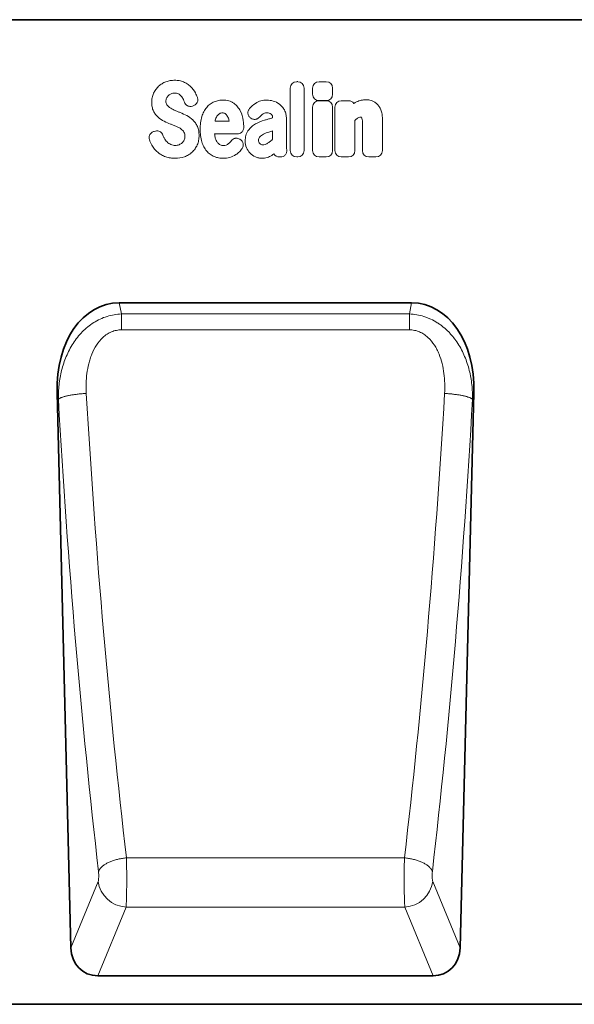
# Model space of a CAD drawing. Units: millimetres. Extents: x 75 to 2100, y 0 to 1460.
# Drawn here: x 1531 to 1687, y 968 to 1245 of the extents above; entities that cross this region are included whole.
import ezdxf

# ---------------------------------------------------------------- set-up
doc = ezdxf.new("R2010")
doc.units = ezdxf.units.MM
doc.header["$LTSCALE"] = 5
doc.linetypes.add('SLD-Durchgehend', pattern=[0])
doc.layers.get('0').update_dxf_attribs({"color": 1})
doc.layers.add('133750', color=7, linetype='Continuous')
doc.layers.add('TANGENT EDGES', color=4, linetype='Continuous')

# ---------------------------------------------------------------- blocks, each defined once
blk = doc.blocks.new('1042619-M_C_FRONT VIEW')
at = {"layer": '133750', "linetype": 'SLD-Durchgehend', "lineweight": 35}
for p, q in [((1742.62, 1244.87), (915.94, 1244.87)), ((1558.8, 1165.14), (1641.2, 1165.14)), ((1541.25, 1139.84), (1545.12, 983.49)), ((1654.87, 983.49), (1658.74, 1139.84)), ((1552.73, 975.62), (1647.26, 975.62)), ((1860.62, 967.62), (861.62, 967.62))]:
    blk.add_line(p, q, dxfattribs=at)
for centre, major_axis, ratio, start_param, end_param in [((1561.64, 1136.86), (5.63, -28.01), 0.700061, 3.001698, 4.46675), ((1638.35, 1136.86), (5.63, 28.01), 0.700061, 4.958028, 6.42308), ((1553.23, 984.25), (-3.32, -8.07), 0.916345, 5.160982, 6.644011), ((1646.76, 984.25), (-3.32, 8.07), 0.916345, 2.780767, 4.263796)]:
    blk.add_ellipse(centre, major_axis=major_axis, ratio=ratio, start_param=start_param, end_param=end_param, dxfattribs=at)
at = {"layer": 'TANGENT EDGES', "linetype": 'SLD-Durchgehend', "lineweight": 18}
for p, q in [((1742.62, 1244.87), (915.94, 1244.87)), ((1607, 1208.05), (1607, 1225.6)), ((1608.81, 1227.42), (1609.08, 1227.42)), ((1610.9, 1225.6), (1610.9, 1208.05)), ((1613.3, 1223.88), (1613.3, 1225.59)), ((1615.11, 1227.4), (1617.11, 1227.4)), ((1618.92, 1225.59), (1618.92, 1223.88)), ((1579.66, 1220.62), (1579.4, 1220.54)), ((1613.29, 1208.05), (1613.29, 1220.22)), ((1617.11, 1222.07), (1615.11, 1222.07)), ((1615.11, 1222.03), (1617.11, 1222.03)), ((1618.92, 1220.22), (1618.92, 1208.05)), ((1619.56, 1208.05), (1619.56, 1220.22)), ((1621.38, 1222.03), (1623.38, 1222.03)), ((1595.83, 1217.16), (1595.8, 1217.18)), ((1602.01, 1217.2), (1602.01, 1217.22)), ((1585.78, 1216.33), (1589.76, 1216.33)), ((1605.91, 1217), (1605.91, 1210.25)), ((1625.19, 1216.5), (1625.19, 1208.05)), ((1627.32, 1208.05), (1627.32, 1215.54)), ((1632.95, 1217.02), (1632.95, 1208.05)), ((1568.61, 1213.41), (1568.97, 1213.5)), ((1592.06, 1212.73), (1585.65, 1212.73)), ((1602.01, 1211.23), (1602.01, 1213.56)), ((1592.81, 1211.18), (1592.89, 1211.12)), ((1604.21, 1206.23), (1603.93, 1206.23)), ((1609.08, 1206.23), (1608.81, 1206.23)), ((1617.11, 1206.23), (1615.11, 1206.23)), ((1623.38, 1206.23), (1621.38, 1206.23)), ((1631.13, 1206.23), (1629.13, 1206.23)), ((1558.8, 1165.14), (1559.42, 1162.02)), ((1640.57, 1162.02), (1641.2, 1165.14)), ((1559.42, 1162.02), (1640.57, 1162.02)), ((1559.42, 1157.53), (1559.42, 1162.02)), ((1640.57, 1157.53), (1640.57, 1162.02)), ((1640.57, 1157.53), (1559.42, 1157.53)), ((1541.63, 1137.96), (1541.25, 1139.84)), ((1658.74, 1139.84), (1658.36, 1137.96)), ((1560.83, 1008.86), (1639.16, 1008.86)), ((1545.12, 983.49), (1552.84, 1002.23)), ((1647.15, 1002.23), (1654.87, 983.49)), ((1560.72, 995.01), (1552.73, 975.62)), ((1560.72, 995.01), (1639.27, 995.01)), ((1647.26, 975.62), (1639.27, 995.01))]:
    blk.add_line(p, q, dxfattribs=at)
at = {"layer": 'TANGENT EDGES', "linetype": 'SLD-Durchgehend', "lineweight": 18, "flags": 128}
for points in [[(1549.51, 1139.62), (1549.22, 1139.61), (1548.93, 1139.59), (1548.64, 1139.57), (1548.36, 1139.54), (1548.08, 1139.52), (1547.79, 1139.49), (1547.51, 1139.47), (1547.24, 1139.44), (1546.96, 1139.4), (1546.69, 1139.37), (1546.43, 1139.34), (1546.16, 1139.3), (1545.9, 1139.26), (1545.65, 1139.23), (1545.4, 1139.19), (1545.16, 1139.14), (1544.92, 1139.1), (1544.69, 1139.06), (1544.46, 1139.01), (1544.24, 1138.97), (1544.03, 1138.92), (1543.82, 1138.87), (1543.62, 1138.82), (1543.43, 1138.77), (1543.25, 1138.72), (1543.08, 1138.67), (1542.91, 1138.62), (1542.75, 1138.56), (1542.6, 1138.51), (1542.46, 1138.46), (1542.33, 1138.4), (1542.21, 1138.35), (1542.1, 1138.29), (1541.99, 1138.24), (1541.9, 1138.18), (1541.82, 1138.13), (1541.75, 1138.07), (1541.68, 1138.02), (1541.63, 1137.96)], [(1650.49, 1139.62), (1650.77, 1139.61), (1651.06, 1139.59), (1651.35, 1139.57), (1651.63, 1139.54), (1651.92, 1139.52), (1652.2, 1139.49), (1652.48, 1139.47), (1652.76, 1139.44), (1653.03, 1139.4), (1653.3, 1139.37), (1653.57, 1139.34), (1653.83, 1139.3), (1654.09, 1139.26), (1654.34, 1139.23), (1654.59, 1139.19), (1654.84, 1139.14), (1655.08, 1139.1), (1655.31, 1139.06), (1655.53, 1139.01), (1655.75, 1138.97), (1655.97, 1138.92), (1656.17, 1138.87), (1656.37, 1138.82), (1656.56, 1138.77), (1656.74, 1138.72), (1656.92, 1138.67), (1657.08, 1138.62), (1657.24, 1138.56), (1657.39, 1138.51), (1657.53, 1138.46), (1657.66, 1138.4), (1657.78, 1138.35), (1657.9, 1138.29), (1658, 1138.24), (1658.09, 1138.18), (1658.17, 1138.13), (1658.25, 1138.07), (1658.31, 1138.02), (1658.36, 1137.96)], [(1560.83, 1008.86), (1560.54, 1008.84), (1560.25, 1008.8), (1559.96, 1008.76), (1559.67, 1008.72), (1559.38, 1008.67), (1559.1, 1008.62), (1558.81, 1008.56), (1558.53, 1008.5), (1558.26, 1008.43), (1557.98, 1008.36), (1557.71, 1008.29), (1557.45, 1008.21), (1557.19, 1008.12), (1556.93, 1008.04), (1556.68, 1007.95), (1556.43, 1007.85), (1556.19, 1007.75), (1555.96, 1007.65), (1555.73, 1007.55), (1555.51, 1007.44), (1555.3, 1007.33), (1555.09, 1007.22), (1554.9, 1007.1), (1554.71, 1006.98), (1554.52, 1006.86), (1554.35, 1006.73), (1554.19, 1006.61), (1554.03, 1006.48), (1553.88, 1006.35), (1553.75, 1006.22), (1553.62, 1006.09), (1553.5, 1005.96), (1553.39, 1005.82), (1553.29, 1005.69), (1553.21, 1005.55), (1553.13, 1005.41), (1553.06, 1005.28), (1553, 1005.14), (1552.95, 1005)], [(1639.16, 1008.86), (1639.45, 1008.84), (1639.74, 1008.8), (1640.03, 1008.76), (1640.32, 1008.72), (1640.61, 1008.67), (1640.9, 1008.62), (1641.18, 1008.56), (1641.46, 1008.5), (1641.74, 1008.43), (1642.01, 1008.36), (1642.28, 1008.29), (1642.55, 1008.21), (1642.81, 1008.12), (1643.06, 1008.04), (1643.31, 1007.95), (1643.56, 1007.85), (1643.8, 1007.75), (1644.03, 1007.65), (1644.26, 1007.55), (1644.48, 1007.44), (1644.69, 1007.33), (1644.9, 1007.22), (1645.1, 1007.1), (1645.29, 1006.98), (1645.47, 1006.86), (1645.64, 1006.73), (1645.81, 1006.61), (1645.96, 1006.48), (1646.11, 1006.35), (1646.25, 1006.22), (1646.37, 1006.09), (1646.49, 1005.96), (1646.6, 1005.82), (1646.7, 1005.69), (1646.79, 1005.55), (1646.87, 1005.41), (1646.93, 1005.28), (1646.99, 1005.14), (1647.04, 1005)]]:
    blk.add_lwpolyline(points, dxfattribs=at)
at = {"layer": 'TANGENT EDGES', "linetype": 'SLD-Durchgehend', "lineweight": 18}
for centre, start, end in [((1561.06, 1003.29), 187.3132, 267.6444), ((1638.93, 1003.29), 272.3556, 352.6868)]:
    blk.add_arc(centre, 8.28, start, end, dxfattribs=at)
for centre, major_axis, ratio, start_param, end_param in [((1609.2, 1225.21), (1.69, -1.69), 0.834817, 2.445979, 3.837206), ((1608.69, 1225.21), (-1.69, -1.69), 0.834817, 2.445979, 3.837206), ((1615.5, 1225.19), (1.69, -1.69), 0.834817, 2.445979, 3.837206), ((1616.72, 1225.19), (-1.69, -1.69), 0.834817, 2.445979, 3.837206), ((1615.5, 1224.28), (1.69, 1.69), 0.834817, 2.445979, 3.837206), ((1616.72, 1224.28), (-1.69, 1.69), 0.834817, 2.445979, 3.837206), ((1615.5, 1219.83), (1.69, -1.69), 0.834817, 2.445979, 3.837206), ((1616.71, 1219.83), (-1.69, -1.69), 0.834817, 2.445979, 3.837206), ((1621.77, 1219.83), (1.69, -1.69), 0.834817, 2.445979, 3.837206), ((1622.99, 1219.83), (-1.69, -1.69), 0.834817, 2.989925, 3.837206), ((1604.28, 1208.44), (1.57, 1.76), 0.848038, 2.868739, 3.789263), ((1609.2, 1208.44), (1.69, 1.69), 0.834817, 2.445979, 3.837206), ((1608.69, 1208.44), (-1.69, 1.69), 0.834817, 2.445979, 3.837206), ((1615.5, 1208.44), (1.69, 1.69), 0.834817, 2.445979, 3.837206), ((1616.71, 1208.44), (-1.69, 1.69), 0.834817, 2.445979, 3.837206), ((1621.77, 1208.44), (1.69, 1.69), 0.834817, 2.445979, 3.837206), ((1622.99, 1208.44), (-1.69, 1.69), 0.834817, 2.445979, 3.837206), ((1629.52, 1208.44), (1.69, 1.69), 0.834817, 2.445979, 3.837206), ((1630.74, 1208.44), (-1.69, 1.69), 0.834817, 2.445979, 3.837206), ((1631.04, 1226.46), (-12.35, 474.81), 0.179235, 1.750052, 2.04218), ((1568.95, 1226.46), (12.35, 474.81), 0.179235, 4.241005, 4.533133), ((1623.17, 1226.26), (-12.34, 482.81), 0.176269, 1.75021, 2.042338), ((1576.83, 1226.26), (12.34, 482.81), 0.176269, 4.240847, 4.532975), ((1560.54, 1004.28), (-0.05, 10), 0.035275, 3.52539, 5.188261), ((1639.45, 1004.28), (0.05, 10), 0.035275, 1.094924, 2.757795), ((1552.66, 1004.09), (-0.05, 2), 0.176269, 3.52106, 5.183931), ((1647.33, 1004.09), (0.05, 2), 0.176269, 1.099255, 2.762125)]:
    blk.add_ellipse(centre, major_axis=major_axis, ratio=ratio, start_param=start_param, end_param=end_param, dxfattribs=at)
for points, knots in [([(1568.46, 1224.14), (1568.62, 1224.51), (1568.82, 1224.87), (1569.3, 1225.53), (1569.57, 1225.84), (1569.87, 1226.12)], [0, 0, 0, 0, 0.5, 0.5, 1, 1, 1, 1]), ([(1569.87, 1226.12), (1570.17, 1226.39), (1570.5, 1226.64), (1571.2, 1227.06), (1571.57, 1227.24), (1571.95, 1227.38)], [0, 0, 0, 0, 0.5, 0.5, 1, 1, 1, 1]), ([(1571.95, 1227.38), (1572.35, 1227.53), (1572.76, 1227.64), (1573.6, 1227.78), (1574.03, 1227.81), (1574.45, 1227.81)], [0, 0, 0, 0, 0.5, 0.5, 1, 1, 1, 1]), ([(1574.45, 1227.81), (1574.88, 1227.81), (1575.29, 1227.78), (1576.12, 1227.62), (1576.52, 1227.5), (1576.91, 1227.34)], [0, 0, 0, 0, 0.5, 0.5, 1, 1, 1, 1]), ([(1576.91, 1227.34), (1577.27, 1227.19), (1577.62, 1227.01), (1578.27, 1226.58), (1578.58, 1226.34), (1578.86, 1226.07)], [0, 0, 0, 0, 0.5, 0.5, 1, 1, 1, 1]), ([(1567.94, 1221.59), (1567.94, 1222.03), (1567.98, 1222.46), (1568.14, 1223.32), (1568.28, 1223.74), (1568.46, 1224.14)], [0, 0, 0, 0, 0.5, 0.5, 1, 1, 1, 1]), ([(1572.13, 1222.76), (1572.06, 1222.63), (1572.01, 1222.48), (1571.95, 1222.19), (1571.94, 1222.04), (1571.94, 1221.89)], [0, 0, 0, 0, 0.5, 0.5, 1, 1, 1, 1]), ([(1575.48, 1223.97), (1575.3, 1224.05), (1575.11, 1224.1), (1574.72, 1224.17), (1574.53, 1224.18), (1574.33, 1224.18)], [0, 0, 0, 0, 0.5, 0.5, 1, 1, 1, 1]), ([(1576.26, 1223.37), (1576.15, 1223.5), (1576.03, 1223.61), (1575.77, 1223.81), (1575.63, 1223.9), (1575.48, 1223.97)], [0, 0, 0, 0, 0.5, 0.5, 1, 1, 1, 1]), ([(1580.82, 1222.98), (1580.87, 1222.86), (1580.9, 1222.74), (1580.94, 1222.5), (1580.95, 1222.38), (1580.95, 1222.13), (1580.93, 1222.01), (1580.87, 1221.77), (1580.83, 1221.65), (1580.67, 1221.32), (1580.51, 1221.12), (1580.22, 1220.89), (1580.11, 1220.82), (1579.89, 1220.71), (1579.78, 1220.66), (1579.66, 1220.62)], [0, 0, 0, 0, 0.125, 0.125, 0.25, 0.25, 0.375, 0.375, 0.5, 0.5, 0.75, 0.75, 0.875, 0.875, 1, 1, 1, 1]), ([(1568.45, 1219.12), (1568.26, 1219.5), (1568.13, 1219.91), (1567.97, 1220.74), (1567.94, 1221.16), (1567.94, 1221.59)], [0, 0, 0, 0, 0.5, 0.5, 1, 1, 1, 1]), ([(1571.94, 1221.89), (1571.94, 1221.72), (1571.95, 1221.55), (1572.02, 1221.22), (1572.09, 1221.06), (1572.18, 1220.92)], [0, 0, 0, 0, 0.5, 0.5, 1, 1, 1, 1]), ([(1579.4, 1220.54), (1579.17, 1220.47), (1578.94, 1220.44), (1578.6, 1220.46), (1578.48, 1220.48), (1578.26, 1220.54), (1578.15, 1220.58), (1577.94, 1220.68), (1577.84, 1220.74), (1577.66, 1220.88), (1577.58, 1220.97), (1577.35, 1221.23), (1577.23, 1221.44), (1577.15, 1221.66)], [0, 0, 0, 0, 0.25, 0.25, 0.375, 0.375, 0.5, 0.5, 0.625, 0.625, 0.75, 0.75, 1, 1, 1, 1]), ([(1582.08, 1217.61), (1582.22, 1218.08), (1582.4, 1218.53), (1582.85, 1219.4), (1583.11, 1219.82), (1583.43, 1220.19)], [0, 0, 0, 0, 0.5, 0.5, 1, 1, 1, 1]), ([(1583.43, 1220.19), (1583.72, 1220.53), (1584.04, 1220.84), (1584.75, 1221.36), (1585.14, 1221.58), (1585.55, 1221.75)], [0, 0, 0, 0, 0.5, 0.5, 1, 1, 1, 1]), ([(1585.55, 1221.75), (1585.95, 1221.91), (1586.36, 1222.03), (1587.2, 1222.19), (1587.63, 1222.23), (1588.06, 1222.23)], [0, 0, 0, 0, 0.5, 0.5, 1, 1, 1, 1]), ([(1588.06, 1222.23), (1588.33, 1222.23), (1588.59, 1222.22), (1589.13, 1222.15), (1589.39, 1222.1), (1589.91, 1221.95), (1590.16, 1221.86), (1590.64, 1221.63), (1590.87, 1221.5), (1591.09, 1221.34)], [0, 0, 0, 0, 0.25, 0.25, 0.5, 0.5, 0.75, 0.75, 1, 1, 1, 1]), ([(1591.09, 1221.34), (1591.47, 1221.06), (1591.82, 1220.73), (1592.43, 1220.01), (1592.69, 1219.61), (1592.9, 1219.18)], [0, 0, 0, 0, 0.5, 0.5, 1, 1, 1, 1]), ([(1597.16, 1221.3), (1597.64, 1221.62), (1598.16, 1221.86), (1599.27, 1222.16), (1599.83, 1222.23), (1600.4, 1222.23)], [0, 0, 0, 0, 0.5, 0.5, 1, 1, 1, 1]), ([(1603.94, 1221.08), (1604.24, 1220.87), (1604.5, 1220.62), (1604.97, 1220.06), (1605.17, 1219.76), (1605.34, 1219.44)], [0, 0, 0, 0, 0.5, 0.5, 1, 1, 1, 1]), ([(1625.69, 1221.73), (1626.1, 1221.92), (1626.53, 1222.08), (1627.42, 1222.28), (1627.87, 1222.33), (1628.33, 1222.33)], [0, 0, 0, 0, 0.5, 0.5, 1, 1, 1, 1]), ([(1629.83, 1222.09), (1630.12, 1222), (1630.4, 1221.87), (1630.92, 1221.57), (1631.16, 1221.38), (1631.38, 1221.18)], [0, 0, 0, 0, 0.5, 0.5, 1, 1, 1, 1]), ([(1631.38, 1221.18), (1631.63, 1220.95), (1631.84, 1220.69), (1632.22, 1220.13), (1632.37, 1219.83), (1632.51, 1219.52)], [0, 0, 0, 0, 0.5, 0.5, 1, 1, 1, 1]), ([(1569.73, 1217.4), (1569.46, 1217.64), (1569.22, 1217.91), (1568.79, 1218.49), (1568.6, 1218.79), (1568.45, 1219.12)], [0, 0, 0, 0, 0.5, 0.5, 1, 1, 1, 1]), ([(1574.29, 1219.42), (1574.44, 1219.35), (1574.59, 1219.29), (1574.75, 1219.23), (1574.9, 1219.16), (1575.05, 1219.1), (1575.21, 1219.04), (1575.47, 1218.93), (1575.74, 1218.82), (1576, 1218.71)], [0, 0, 0, 0, 0.000497595, 0.000497595, 0.000497595, 0.000995189, 0.000995189, 0.000995189, 0.001851724, 0.001851724, 0.001851724, 0.001851724]), ([(1581.62, 1214.03), (1581.62, 1214.64), (1581.64, 1215.24), (1581.79, 1216.44), (1581.9, 1217.03), (1582.08, 1217.61)], [0, 0, 0, 0, 0.5, 0.5, 1, 1, 1, 1]), ([(1587.91, 1218.63), (1587.76, 1218.63), (1587.6, 1218.61), (1587.3, 1218.54), (1587.16, 1218.48), (1587.03, 1218.39)], [0, 0, 0, 0, 0.5, 0.5, 1, 1, 1, 1]), ([(1588.64, 1218.41), (1588.53, 1218.49), (1588.42, 1218.54), (1588.17, 1218.61), (1588.04, 1218.63), (1587.91, 1218.63)], [0, 0, 0, 0, 0.5, 0.5, 1, 1, 1, 1]), ([(1595.8, 1217.18), (1595.7, 1217.26), (1595.6, 1217.34), (1595.43, 1217.53), (1595.36, 1217.63), (1595.23, 1217.84), (1595.17, 1217.95), (1595.09, 1218.19), (1595.06, 1218.31), (1595.02, 1218.68), (1595.05, 1218.94), (1595.17, 1219.29), (1595.23, 1219.41), (1595.35, 1219.63), (1595.43, 1219.73), (1595.51, 1219.82)], [0, 0, 0, 0, 0.125, 0.125, 0.25, 0.25, 0.375, 0.375, 0.5, 0.5, 0.75, 0.75, 0.875, 0.875, 1, 1, 1, 1]), ([(1598.29, 1217.43), (1598.14, 1217.26), (1597.96, 1217.11), (1597.66, 1216.94), (1597.56, 1216.9), (1597.34, 1216.83), (1597.23, 1216.8), (1597, 1216.78), (1596.89, 1216.78), (1596.66, 1216.8), (1596.55, 1216.82), (1596.22, 1216.92), (1596.01, 1217.02), (1595.83, 1217.16)], [0, 0, 0, 0, 0.25, 0.25, 0.375, 0.375, 0.5, 0.5, 0.625, 0.625, 0.75, 0.75, 1, 1, 1, 1]), ([(1600.4, 1218.63), (1600.17, 1218.63), (1599.93, 1218.6), (1599.48, 1218.46), (1599.27, 1218.35), (1599.08, 1218.2)], [0, 0, 0, 0, 0.5, 0.5, 1, 1, 1, 1]), ([(1599.72, 1216.58), (1600.05, 1216.67), (1600.37, 1216.76), (1600.69, 1216.85), (1601.01, 1216.94), (1601.33, 1217.02), (1601.66, 1217.11), (1601.77, 1217.14), (1601.89, 1217.17), (1602.01, 1217.2)], [0, 0, 0, 0, 0.00100302, 0.00100302, 0.00100302, 0.002006046, 0.002006046, 0.002006046, 0.002370431, 0.002370431, 0.002370431, 0.002370431]), ([(1601.64, 1218.26), (1601.47, 1218.4), (1601.27, 1218.49), (1600.85, 1218.61), (1600.62, 1218.63), (1600.4, 1218.63)], [0, 0, 0, 0, 0.5, 0.5, 1, 1, 1, 1]), ([(1602.01, 1217.22), (1602.01, 1217.41), (1601.99, 1217.6), (1601.91, 1217.87), (1601.88, 1217.96), (1601.78, 1218.12), (1601.72, 1218.19), (1601.64, 1218.26)], [0, 0, 0, 0, 0.5, 0.5, 0.75, 0.75, 1, 1, 1, 1]), ([(1605.34, 1219.44), (1605.55, 1219.07), (1605.69, 1218.67), (1605.87, 1217.84), (1605.91, 1217.42), (1605.91, 1217)], [0, 0, 0, 0, 0.5, 0.5, 1, 1, 1, 1]), ([(1626.8, 1217.42), (1626.65, 1217.42), (1626.49, 1217.4), (1626.21, 1217.3), (1626.07, 1217.23), (1625.95, 1217.14)], [0, 0, 0, 0, 0.5, 0.5, 1, 1, 1, 1]), ([(1627.02, 1217.39), (1627.02, 1217.39), (1627.02, 1217.39), (1627.02, 1217.39), (1627.02, 1217.39), (1627.02, 1217.39), (1627.02, 1217.39), (1627.02, 1217.39), (1627.02, 1217.39), (1627.02, 1217.39), (1627.02, 1217.39), (1627.02, 1217.39), (1627.02, 1217.39), (1627.02, 1217.39), (1627.02, 1217.39), (1627.02, 1217.39), (1627.02, 1217.39), (1627.01, 1217.39), (1627.01, 1217.39), (1627.01, 1217.39), (1627.01, 1217.39), (1627.01, 1217.39), (1627.01, 1217.39), (1627.01, 1217.39), (1627.01, 1217.39), (1627.01, 1217.39), (1627.01, 1217.39), (1627, 1217.4), (1627, 1217.4), (1627, 1217.4), (1627, 1217.4), (1627, 1217.4), (1627, 1217.4), (1627, 1217.4), (1627, 1217.4), (1627, 1217.4), (1626.99, 1217.4), (1626.99, 1217.4), (1626.99, 1217.4), (1626.99, 1217.4), (1626.99, 1217.4), (1626.99, 1217.4), (1626.99, 1217.4), (1626.98, 1217.4), (1626.98, 1217.4), (1626.98, 1217.4), (1626.98, 1217.4), (1626.98, 1217.4), (1626.98, 1217.4), (1626.97, 1217.4), (1626.97, 1217.4), (1626.97, 1217.4), (1626.97, 1217.4), (1626.97, 1217.4), (1626.96, 1217.4), (1626.96, 1217.4), (1626.96, 1217.4), (1626.96, 1217.41), (1626.96, 1217.41), (1626.96, 1217.41), (1626.96, 1217.41), (1626.95, 1217.41), (1626.95, 1217.41), (1626.95, 1217.41), (1626.95, 1217.41), (1626.94, 1217.41), (1626.94, 1217.41), (1626.94, 1217.41), (1626.94, 1217.41), (1626.94, 1217.41), (1626.93, 1217.41), (1626.93, 1217.41), (1626.93, 1217.41), (1626.93, 1217.41), (1626.92, 1217.41), (1626.92, 1217.41), (1626.92, 1217.41), (1626.92, 1217.41), (1626.91, 1217.41), (1626.91, 1217.41), (1626.91, 1217.41), (1626.91, 1217.41), (1626.9, 1217.41), (1626.9, 1217.41), (1626.9, 1217.41), (1626.9, 1217.41), (1626.89, 1217.41), (1626.89, 1217.41), (1626.89, 1217.41), (1626.89, 1217.41), (1626.88, 1217.41), (1626.88, 1217.41), (1626.88, 1217.41), (1626.88, 1217.42), (1626.87, 1217.42), (1626.87, 1217.42), (1626.86, 1217.42), (1626.86, 1217.42), (1626.85, 1217.42), (1626.85, 1217.42), (1626.85, 1217.42), (1626.85, 1217.42), (1626.84, 1217.42), (1626.84, 1217.42), (1626.84, 1217.42), (1626.84, 1217.42), (1626.83, 1217.42), (1626.83, 1217.42), (1626.83, 1217.42), (1626.82, 1217.42), (1626.82, 1217.42), (1626.81, 1217.42), (1626.81, 1217.42), (1626.81, 1217.42), (1626.81, 1217.42), (1626.8, 1217.42), (1626.8, 1217.42), (1626.8, 1217.42)], [0, 0, 0, 0, 0.0000001933, 0.0000001933, 0.0000001933, 0.0000021348, 0.0000021348, 0.0000021348, 0.0000040764, 0.0000040764, 0.0000040764, 0.0000060179, 0.0000060179, 0.0000060179, 0.0000079594, 0.0000079594, 0.0000079594, 0.0000118426, 0.0000118426, 0.0000118426, 0.0000137841, 0.0000137841, 0.0000137841, 0.0000176672, 0.0000176672, 0.0000176672, 0.0000215504, 0.0000215504, 0.0000215504, 0.0000234918, 0.0000234918, 0.0000234918, 0.0000273749, 0.0000273749, 0.0000273749, 0.000031258, 0.000031258, 0.000031258, 0.000035141, 0.000035141, 0.000035141, 0.000039024, 0.000039024, 0.000039024, 0.0000467906, 0.0000467906, 0.0000467906, 0.0000506736, 0.0000506736, 0.0000506736, 0.0000545566, 0.0000545566, 0.0000545566, 0.0000623229, 0.0000623229, 0.0000623229, 0.0000662059, 0.0000662059, 0.0000662059, 0.0000700889, 0.0000700889, 0.0000700889, 0.0000778552, 0.0000778552, 0.0000778552, 0.0000856214, 0.0000856214, 0.0000856214, 0.0000895044, 0.0000895044, 0.0000895044, 0.0000972705, 0.0000972705, 0.0000972705, 0.0001050367, 0.0001050367, 0.0001050367, 0.0001128028, 0.0001128028, 0.0001128028, 0.0001205689, 0.0001205689, 0.0001205689, 0.000128335, 0.000128335, 0.000128335, 0.0001361011, 0.0001361011, 0.0001361011, 0.0001438672, 0.0001438672, 0.0001438672, 0.0001516332, 0.0001516332, 0.0001516332, 0.000167166, 0.000167166, 0.000167166, 0.0001749321, 0.0001749321, 0.0001749321, 0.0001826981, 0.0001826981, 0.0001826981, 0.0001904642, 0.0001904642, 0.0001904642, 0.0001982302, 0.0001982302, 0.0001982302, 0.0002137627, 0.0002137627, 0.0002137627, 0.0002215288, 0.0002215288, 0.0002215288, 0.0002292948, 0.0002292948, 0.0002292948, 0.0002292948]), ([(1632.51, 1219.52), (1632.68, 1219.13), (1632.78, 1218.72), (1632.92, 1217.88), (1632.95, 1217.45), (1632.95, 1217.02)], [0, 0, 0, 0, 0.5, 0.5, 1, 1, 1, 1]), ([(1574.93, 1214.79), (1574.78, 1214.86), (1574.62, 1214.92), (1574.47, 1214.99), (1574.31, 1215.05), (1574.16, 1215.12), (1574, 1215.18), (1573.75, 1215.28), (1573.5, 1215.39), (1573.24, 1215.49)], [0, 0, 0, 0, 0.000503483, 0.000503483, 0.000503483, 0.001006966, 0.001006966, 0.001006966, 0.001827225, 0.001827225, 0.001827225, 0.001827225]), ([(1579.52, 1216.63), (1579.79, 1216.38), (1580.03, 1216.09), (1580.46, 1215.48), (1580.64, 1215.15), (1580.8, 1214.82)], [0, 0, 0, 0, 0.5, 0.5, 1, 1, 1, 1]), ([(1580.8, 1214.82), (1580.98, 1214.42), (1581.1, 1213.99), (1581.26, 1213.13), (1581.29, 1212.69), (1581.29, 1212.26)], [0, 0, 0, 0, 0.5, 0.5, 1, 1, 1, 1]), ([(1593.87, 1214.53), (1593.87, 1214.41), (1593.86, 1214.29), (1593.82, 1214.06), (1593.78, 1213.94), (1593.7, 1213.72), (1593.64, 1213.61), (1593.51, 1213.42), (1593.44, 1213.32), (1593.27, 1213.15), (1593.18, 1213.08), (1592.98, 1212.95), (1592.87, 1212.9), (1592.54, 1212.77), (1592.3, 1212.73), (1592.06, 1212.73)], [0, 0, 0, 0, 0.125, 0.125, 0.25, 0.25, 0.375, 0.375, 0.5, 0.5, 0.625, 0.625, 0.75, 0.75, 1, 1, 1, 1]), ([(1595.17, 1213.71), (1595.44, 1214.08), (1595.75, 1214.41), (1596.43, 1215.02), (1596.81, 1215.29), (1597.21, 1215.52)], [0, 0, 0, 0, 0.5, 0.5, 1, 1, 1, 1]), ([(1627.32, 1215.54), (1627.32, 1215.63), (1627.32, 1215.71), (1627.32, 1215.8), (1627.32, 1215.88), (1627.31, 1215.97), (1627.31, 1216.05), (1627.31, 1216.18), (1627.31, 1216.3), (1627.31, 1216.43)], [0, 0, 0, 0, 0.0002555922, 0.0002555922, 0.0002555922, 0.000511183, 0.000511183, 0.000511183, 0.0008879264, 0.0008879264, 0.0008879264, 0.0008879264]), ([(1567.3, 1211.11), (1567.27, 1211.23), (1567.24, 1211.36), (1567.21, 1211.6), (1567.21, 1211.73), (1567.23, 1211.98), (1567.25, 1212.1), (1567.32, 1212.34), (1567.37, 1212.45), (1567.56, 1212.78), (1567.73, 1212.96), (1568.03, 1213.18), (1568.14, 1213.24), (1568.37, 1213.34), (1568.49, 1213.38), (1568.61, 1213.41)], [0, 0, 0, 0, 0.125, 0.125, 0.25, 0.25, 0.375, 0.375, 0.5, 0.5, 0.75, 0.75, 0.875, 0.875, 1, 1, 1, 1]), ([(1568.97, 1213.5), (1569.19, 1213.55), (1569.42, 1213.57), (1569.87, 1213.51), (1570.08, 1213.45), (1570.38, 1213.28), (1570.47, 1213.22), (1570.65, 1213.07), (1570.72, 1212.99), (1570.94, 1212.73), (1571.04, 1212.52), (1571.11, 1212.31)], [0, 0, 0, 0, 0.25, 0.25, 0.5, 0.5, 0.625, 0.625, 0.75, 0.75, 1, 1, 1, 1]), ([(1577.03, 1213.19), (1576.93, 1213.36), (1576.81, 1213.52), (1576.54, 1213.82), (1576.39, 1213.95), (1576.23, 1214.07)], [0, 0, 0, 0, 0.5, 0.5, 1, 1, 1, 1]), ([(1577.29, 1212.03), (1577.29, 1212.24), (1577.28, 1212.44), (1577.2, 1212.83), (1577.13, 1213.02), (1577.03, 1213.19)], [0, 0, 0, 0, 0.5, 0.5, 1, 1, 1, 1]), ([(1581.29, 1212.26), (1581.29, 1211.8), (1581.25, 1211.34), (1581.08, 1210.45), (1580.95, 1210.01), (1580.77, 1209.59)], [0, 0, 0, 0, 0.5, 0.5, 1, 1, 1, 1]), ([(1582.08, 1210.46), (1581.9, 1211.04), (1581.79, 1211.63), (1581.64, 1212.83), (1581.62, 1213.43), (1581.62, 1214.03)], [0, 0, 0, 0, 0.5, 0.5, 1, 1, 1, 1]), ([(1594.28, 1210.73), (1594.28, 1210.99), (1594.3, 1211.25), (1594.36, 1211.78), (1594.41, 1212.04), (1594.55, 1212.55), (1594.65, 1212.8), (1594.87, 1213.27), (1595.01, 1213.49), (1595.17, 1213.71)], [0, 0, 0, 0, 0.25, 0.25, 0.5, 0.5, 0.75, 0.75, 1, 1, 1, 1]), ([(1598.35, 1211.8), (1598.25, 1211.68), (1598.17, 1211.54), (1598.08, 1211.24), (1598.06, 1211.08), (1598.06, 1210.92)], [0, 0, 0, 0, 0.5, 0.5, 1, 1, 1, 1]), ([(1599.42, 1212.62), (1599.22, 1212.51), (1599.03, 1212.39), (1598.67, 1212.12), (1598.5, 1211.97), (1598.35, 1211.8)], [0, 0, 0, 0, 0.5, 0.5, 1, 1, 1, 1]), ([(1602.01, 1213.56), (1601.85, 1213.51), (1601.69, 1213.46), (1601.53, 1213.42), (1601.33, 1213.36), (1601.14, 1213.3), (1600.94, 1213.24)], [0, 0, 0, 0, 0.000502862, 0.000502862, 0.000502862, 0.001116947, 0.001116947, 0.001116947, 0.001116947]), ([(1569.64, 1207.53), (1569.31, 1207.81), (1569, 1208.11), (1568.45, 1208.78), (1568.21, 1209.13), (1567.99, 1209.51)], [0, 0, 0, 0, 0.5, 0.5, 1, 1, 1, 1]), ([(1573.33, 1209.72), (1573.53, 1209.63), (1573.74, 1209.57), (1574.17, 1209.48), (1574.38, 1209.47), (1574.6, 1209.47)], [0, 0, 0, 0, 0.5, 0.5, 1, 1, 1, 1]), ([(1580.77, 1209.59), (1580.6, 1209.2), (1580.39, 1208.83), (1579.91, 1208.15), (1579.63, 1207.83), (1579.32, 1207.54)], [0, 0, 0, 0, 0.5, 0.5, 1, 1, 1, 1]), ([(1583.43, 1207.88), (1583.11, 1208.25), (1582.85, 1208.66), (1582.4, 1209.53), (1582.22, 1209.99), (1582.08, 1210.46)], [0, 0, 0, 0, 0.5, 0.5, 1, 1, 1, 1]), ([(1585.86, 1211.51), (1585.92, 1211.28), (1586, 1211.06), (1586.2, 1210.63), (1586.31, 1210.42), (1586.46, 1210.24)], [0, 0, 0, 0, 0.5, 0.5, 1, 1, 1, 1]), ([(1586.46, 1210.24), (1586.57, 1210.11), (1586.69, 1209.99), (1586.94, 1209.79), (1587.09, 1209.7), (1587.24, 1209.64)], [0, 0, 0, 0, 0.5, 0.5, 1, 1, 1, 1]), ([(1590.37, 1210.76), (1590.51, 1210.95), (1590.68, 1211.1), (1590.97, 1211.29), (1591.07, 1211.34), (1591.28, 1211.42), (1591.39, 1211.45), (1591.62, 1211.49), (1591.73, 1211.5), (1591.96, 1211.49), (1592.07, 1211.47), (1592.41, 1211.4), (1592.62, 1211.3), (1592.81, 1211.18)], [0, 0, 0, 0, 0.25, 0.25, 0.375, 0.375, 0.5, 0.5, 0.625, 0.625, 0.75, 0.75, 1, 1, 1, 1]), ([(1592.89, 1211.12), (1592.99, 1211.06), (1593.09, 1210.98), (1593.26, 1210.82), (1593.34, 1210.73), (1593.47, 1210.54), (1593.53, 1210.43), (1593.63, 1210.22), (1593.67, 1210.1), (1593.72, 1209.87), (1593.73, 1209.75), (1593.73, 1209.52), (1593.71, 1209.4), (1593.64, 1209.05), (1593.55, 1208.83), (1593.42, 1208.63)], [0, 0, 0, 0, 0.125, 0.125, 0.25, 0.25, 0.375, 0.375, 0.5, 0.5, 0.625, 0.625, 0.75, 0.75, 1, 1, 1, 1]), ([(1605.91, 1210.25), (1605.91, 1210.24), (1605.91, 1210.23), (1605.91, 1210.22), (1605.92, 1210.06), (1605.92, 1209.89), (1605.93, 1209.73), (1605.93, 1209.56), (1605.94, 1209.4), (1605.94, 1209.23), (1605.95, 1209.06), (1605.95, 1208.9), (1605.96, 1208.73)], [0, 0, 0, 0, 0.000024904, 0.000024904, 0.000024904, 0.000521725, 0.000521725, 0.000521725, 0.001018546, 0.001018546, 0.001018546, 0.001515368, 0.001515368, 0.001515368, 0.001515368]), ([(1571.88, 1206.28), (1571.47, 1206.42), (1571.08, 1206.59), (1570.33, 1207.01), (1569.97, 1207.26), (1569.64, 1207.53)], [0, 0, 0, 0, 0.5, 0.5, 1, 1, 1, 1]), ([(1574.58, 1205.84), (1574.12, 1205.84), (1573.66, 1205.87), (1572.76, 1206.01), (1572.31, 1206.12), (1571.88, 1206.28)], [0, 0, 0, 0, 0.5, 0.5, 1, 1, 1, 1]), ([(1579.32, 1207.54), (1579.01, 1207.26), (1578.67, 1207.01), (1577.95, 1206.58), (1577.56, 1206.4), (1577.17, 1206.26)], [0, 0, 0, 0, 0.5, 0.5, 1, 1, 1, 1]), ([(1585.55, 1206.32), (1585.14, 1206.49), (1584.75, 1206.7), (1584.04, 1207.23), (1583.72, 1207.54), (1583.43, 1207.88)], [0, 0, 0, 0, 0.5, 0.5, 1, 1, 1, 1]), ([(1588.06, 1205.84), (1587.63, 1205.84), (1587.2, 1205.88), (1586.36, 1206.03), (1585.95, 1206.16), (1585.55, 1206.32)], [0, 0, 0, 0, 0.5, 0.5, 1, 1, 1, 1]), ([(1591.67, 1206.87), (1591.14, 1206.51), (1590.56, 1206.25), (1589.32, 1205.91), (1588.7, 1205.84), (1588.06, 1205.84)], [0, 0, 0, 0, 0.5, 0.5, 1, 1, 1, 1]), ([(1593.42, 1208.63), (1593.19, 1208.28), (1592.93, 1207.95), (1592.34, 1207.36), (1592.02, 1207.1), (1591.67, 1206.87)], [0, 0, 0, 0, 0.5, 0.5, 1, 1, 1, 1]), ([(1599.05, 1205.84), (1598.72, 1205.84), (1598.4, 1205.87), (1597.77, 1206), (1597.46, 1206.1), (1597.16, 1206.23)], [0, 0, 0, 0, 0.5, 0.5, 1, 1, 1, 1]), ([(1601.77, 1206.67), (1601.37, 1206.39), (1600.93, 1206.18), (1600, 1205.9), (1599.53, 1205.84), (1599.05, 1205.84)], [0, 0, 0, 0, 0.5, 0.5, 1, 1, 1, 1]), ([(1606, 1208.33), (1606.02, 1208.2), (1606.03, 1208.07), (1606.02, 1207.8), (1606, 1207.67), (1605.94, 1207.41), (1605.9, 1207.29), (1605.78, 1207.05), (1605.71, 1206.94), (1605.54, 1206.74), (1605.44, 1206.65), (1605.22, 1206.5), (1605.11, 1206.43), (1604.74, 1206.28), (1604.47, 1206.23), (1604.21, 1206.23)], [0, 0, 0, 0, 0.125, 0.125, 0.25, 0.25, 0.375, 0.375, 0.5, 0.5, 0.625, 0.625, 0.75, 0.75, 1, 1, 1, 1]), ([(1541.63, 1137.96), (1541.61, 1139.35), (1541.68, 1140.72), (1541.98, 1143.44), (1542.22, 1144.79), (1542.89, 1147.45), (1543.32, 1148.78), (1544.13, 1150.69), (1544.42, 1151.32), (1545.07, 1152.54), (1545.42, 1153.14), (1546.17, 1154.3), (1546.57, 1154.86), (1547.43, 1155.95), (1547.89, 1156.47), (1548.86, 1157.45), (1549.37, 1157.91), (1550.43, 1158.78), (1551, 1159.19), (1552.17, 1159.93), (1552.78, 1160.26), (1554.03, 1160.85), (1554.68, 1161.1), (1556.67, 1161.73), (1558.03, 1161.97), (1559.42, 1162.02)], [0, 0, 0, 0, 0.125, 0.125, 0.25, 0.25, 0.375, 0.375, 0.4375, 0.4375, 0.5, 0.5, 0.5625, 0.5625, 0.625, 0.625, 0.6875, 0.6875, 0.75, 0.75, 0.8125, 0.8125, 0.875, 0.875, 1, 1, 1, 1]), ([(1640.57, 1162.02), (1641.97, 1161.97), (1643.33, 1161.73), (1644.99, 1161.2), (1645.32, 1161.09), (1645.97, 1160.83), (1646.29, 1160.7), (1647.23, 1160.25), (1647.84, 1159.92), (1648.72, 1159.36), (1649.01, 1159.17), (1649.57, 1158.76), (1649.85, 1158.55), (1650.65, 1157.89), (1651.16, 1157.43), (1651.89, 1156.68), (1652.12, 1156.43), (1652.58, 1155.91), (1652.81, 1155.64), (1653.45, 1154.82), (1653.85, 1154.26), (1654.97, 1152.53), (1655.6, 1151.31), (1656.41, 1149.4), (1656.65, 1148.75), (1657.09, 1147.43), (1657.28, 1146.77), (1657.78, 1144.78), (1658.01, 1143.44), (1658.32, 1140.72), (1658.38, 1139.35), (1658.36, 1137.96)], [0, 0, 0, 0, 0.125, 0.125, 0.15625, 0.15625, 0.1875, 0.1875, 0.25, 0.25, 0.28125, 0.28125, 0.3125, 0.3125, 0.375, 0.375, 0.40625, 0.40625, 0.4375, 0.4375, 0.5, 0.5, 0.625, 0.625, 0.6875, 0.6875, 0.75, 0.75, 0.875, 0.875, 1, 1, 1, 1]), ([(1559.42, 1157.53), (1558.94, 1157.53), (1558.46, 1157.48), (1557.76, 1157.34), (1557.52, 1157.28), (1557.06, 1157.14), (1556.83, 1157.06), (1556.16, 1156.78), (1555.74, 1156.56), (1554.94, 1156.04), (1554.56, 1155.74), (1553.49, 1154.77), (1552.89, 1154.04), (1551.85, 1152.43), (1551.42, 1151.58), (1550.88, 1150.26), (1550.72, 1149.81), (1550.43, 1148.91), (1550.3, 1148.45), (1549.96, 1147.09), (1549.8, 1146.17), (1549.56, 1144.32), (1549.49, 1143.38), (1549.43, 1141.51), (1549.45, 1140.56), (1549.51, 1139.62)], [0, 0, 0, 0, 0.0625, 0.0625, 0.09375, 0.09375, 0.125, 0.125, 0.1875, 0.1875, 0.25, 0.25, 0.375, 0.375, 0.5, 0.5, 0.5625, 0.5625, 0.625, 0.625, 0.75, 0.75, 0.875, 0.875, 1, 1, 1, 1]), ([(1650.49, 1139.62), (1650.6, 1141.51), (1650.55, 1143.38), (1650.2, 1146.17), (1650.03, 1147.1), (1649.57, 1148.94), (1649.28, 1149.84), (1648.75, 1151.15), (1648.55, 1151.58), (1648.12, 1152.42), (1647.88, 1152.84), (1647.1, 1154.04), (1646.5, 1154.78), (1645.61, 1155.58), (1645.43, 1155.74), (1645.05, 1156.03), (1644.85, 1156.17), (1644.25, 1156.56), (1643.83, 1156.78), (1643.16, 1157.06), (1642.93, 1157.14), (1642.47, 1157.28), (1642.24, 1157.34), (1641.53, 1157.48), (1641.06, 1157.53), (1640.57, 1157.53)], [0, 0, 0, 0, 0.25, 0.25, 0.375, 0.375, 0.5, 0.5, 0.5625, 0.5625, 0.625, 0.625, 0.75, 0.75, 0.78125, 0.78125, 0.8125, 0.8125, 0.875, 0.875, 0.90625, 0.90625, 0.9375, 0.9375, 1, 1, 1, 1])]:
    blk.add_open_spline(points, degree=3, knots=knots, dxfattribs=at)
for points in [[(1578.86, 1226.07), (1579.42, 1225.54), (1579.89, 1224.91), (1580.26, 1224.23)], [(1572.66, 1223.51), (1572.44, 1223.3), (1572.26, 1223.04), (1572.13, 1222.76)], [(1573.43, 1224.01), (1573.15, 1223.89), (1572.89, 1223.73), (1572.66, 1223.51)], [(1574.33, 1224.18), (1574.02, 1224.18), (1573.72, 1224.13), (1573.43, 1224.01)], [(1576.87, 1222.37), (1576.71, 1222.73), (1576.51, 1223.07), (1576.26, 1223.37)], [(1580.26, 1224.23), (1580.48, 1223.83), (1580.67, 1223.41), (1580.82, 1222.98)], [(1572.18, 1220.92), (1572.39, 1220.6), (1572.67, 1220.33), (1572.98, 1220.11)], [(1572.98, 1220.11), (1573.39, 1219.83), (1573.83, 1219.6), (1574.29, 1219.42)], [(1577.15, 1221.66), (1577.07, 1221.89), (1576.97, 1222.13), (1576.87, 1222.37)], [(1595.51, 1219.82), (1595.99, 1220.38), (1596.55, 1220.88), (1597.16, 1221.3)], [(1600.4, 1222.23), (1601, 1222.23), (1601.58, 1222.13), (1602.15, 1221.97)], [(1602.15, 1221.97), (1602.8, 1221.79), (1603.41, 1221.48), (1603.94, 1221.08)], [(1624.87, 1221.29), (1625.14, 1221.45), (1625.41, 1221.59), (1625.69, 1221.73)], [(1628.33, 1222.33), (1628.84, 1222.33), (1629.34, 1222.24), (1629.83, 1222.09)], [(1571.47, 1216.25), (1570.84, 1216.55), (1570.25, 1216.93), (1569.73, 1217.4)], [(1576, 1218.71), (1576.62, 1218.46), (1577.22, 1218.18), (1577.8, 1217.87)], [(1577.8, 1217.87), (1578.43, 1217.54), (1579.01, 1217.12), (1579.52, 1216.63)], [(1586.32, 1217.68), (1586.1, 1217.33), (1585.94, 1216.95), (1585.84, 1216.56)], [(1587.03, 1218.39), (1586.75, 1218.21), (1586.51, 1217.96), (1586.32, 1217.68)], [(1589.28, 1217.65), (1589.12, 1217.94), (1588.9, 1218.21), (1588.64, 1218.41)], [(1589.71, 1216.53), (1589.62, 1216.92), (1589.48, 1217.3), (1589.28, 1217.65)], [(1592.9, 1219.18), (1593.34, 1218.33), (1593.61, 1217.39), (1593.74, 1216.44)], [(1599.08, 1218.2), (1598.79, 1217.97), (1598.53, 1217.71), (1598.29, 1217.43)], [(1625.95, 1217.14), (1625.68, 1216.94), (1625.43, 1216.73), (1625.19, 1216.5)], [(1627.2, 1217.08), (1627.17, 1217.2), (1627.11, 1217.3), (1627.02, 1217.39)], [(1573.24, 1215.49), (1572.64, 1215.72), (1572.05, 1215.98), (1571.47, 1216.25)], [(1576.23, 1214.07), (1575.83, 1214.36), (1575.39, 1214.6), (1574.93, 1214.79)], [(1585.84, 1216.56), (1585.82, 1216.49), (1585.8, 1216.41), (1585.78, 1216.33)], [(1589.76, 1216.33), (1589.74, 1216.4), (1589.73, 1216.46), (1589.71, 1216.53)], [(1593.74, 1216.44), (1593.83, 1215.81), (1593.87, 1215.17), (1593.87, 1214.53)], [(1597.21, 1215.52), (1598, 1215.97), (1598.85, 1216.32), (1599.72, 1216.58)], [(1627.31, 1216.43), (1627.3, 1216.65), (1627.27, 1216.87), (1627.2, 1217.08)], [(1571.11, 1212.31), (1571.2, 1212.05), (1571.31, 1211.8), (1571.44, 1211.56)], [(1577.09, 1211.02), (1577.23, 1211.34), (1577.29, 1211.69), (1577.29, 1212.03)], [(1585.65, 1212.73), (1585.69, 1212.32), (1585.75, 1211.91), (1585.86, 1211.51)], [(1600.94, 1213.24), (1600.41, 1213.08), (1599.9, 1212.87), (1599.42, 1212.62)], [(1567.99, 1209.51), (1567.7, 1210.02), (1567.48, 1210.56), (1567.3, 1211.11)], [(1571.44, 1211.56), (1571.65, 1211.15), (1571.93, 1210.78), (1572.26, 1210.46)], [(1572.26, 1210.46), (1572.57, 1210.15), (1572.93, 1209.9), (1573.33, 1209.72)], [(1574.6, 1209.47), (1574.96, 1209.47), (1575.31, 1209.53), (1575.64, 1209.66)], [(1575.64, 1209.66), (1575.96, 1209.8), (1576.26, 1209.98), (1576.51, 1210.21)], [(1576.51, 1210.21), (1576.76, 1210.44), (1576.95, 1210.72), (1577.09, 1211.02)], [(1587.24, 1209.64), (1587.56, 1209.5), (1587.91, 1209.44), (1588.26, 1209.44)], [(1588.26, 1209.44), (1588.48, 1209.44), (1588.7, 1209.48), (1588.91, 1209.56)], [(1588.91, 1209.56), (1589.15, 1209.66), (1589.38, 1209.8), (1589.59, 1209.96)], [(1589.59, 1209.96), (1589.82, 1210.14), (1590.03, 1210.34), (1590.21, 1210.56)], [(1590.21, 1210.56), (1590.26, 1210.63), (1590.32, 1210.7), (1590.37, 1210.76)], [(1594.66, 1208.82), (1594.4, 1209.42), (1594.28, 1210.07), (1594.28, 1210.73)], [(1595.65, 1207.29), (1595.23, 1207.74), (1594.89, 1208.26), (1594.66, 1208.82)], [(1598.06, 1210.92), (1598.06, 1210.76), (1598.09, 1210.61), (1598.15, 1210.46)], [(1598.15, 1210.46), (1598.21, 1210.29), (1598.3, 1210.14), (1598.42, 1210.01)], [(1598.42, 1210.01), (1598.51, 1209.89), (1598.63, 1209.79), (1598.77, 1209.72)], [(1598.77, 1209.72), (1598.88, 1209.66), (1599, 1209.64), (1599.12, 1209.64)], [(1599.12, 1209.64), (1599.39, 1209.64), (1599.66, 1209.68), (1599.91, 1209.77)], [(1599.91, 1209.77), (1600.21, 1209.87), (1600.5, 1210.01), (1600.77, 1210.17)], [(1600.77, 1210.17), (1601.05, 1210.34), (1601.31, 1210.54), (1601.55, 1210.76)], [(1601.55, 1210.76), (1601.71, 1210.91), (1601.87, 1211.06), (1602.01, 1211.23)], [(1577.17, 1206.26), (1576.34, 1205.97), (1575.46, 1205.84), (1574.58, 1205.84)], [(1597.16, 1206.23), (1596.6, 1206.48), (1596.08, 1206.84), (1595.65, 1207.29)], [(1602.37, 1207.1), (1602.17, 1206.95), (1601.97, 1206.81), (1601.77, 1206.67)], [(1605.96, 1208.73), (1605.96, 1208.6), (1605.97, 1208.46), (1606, 1208.33)]]:
    blk.add_open_spline(points, degree=3, dxfattribs=at)

msp = doc.modelspace()

# ---------------------------------------------------------------- block references
msp.add_blockref('1042619-M_C_FRONT VIEW', (0, 0))

doc.saveas('drawing.dxf')
